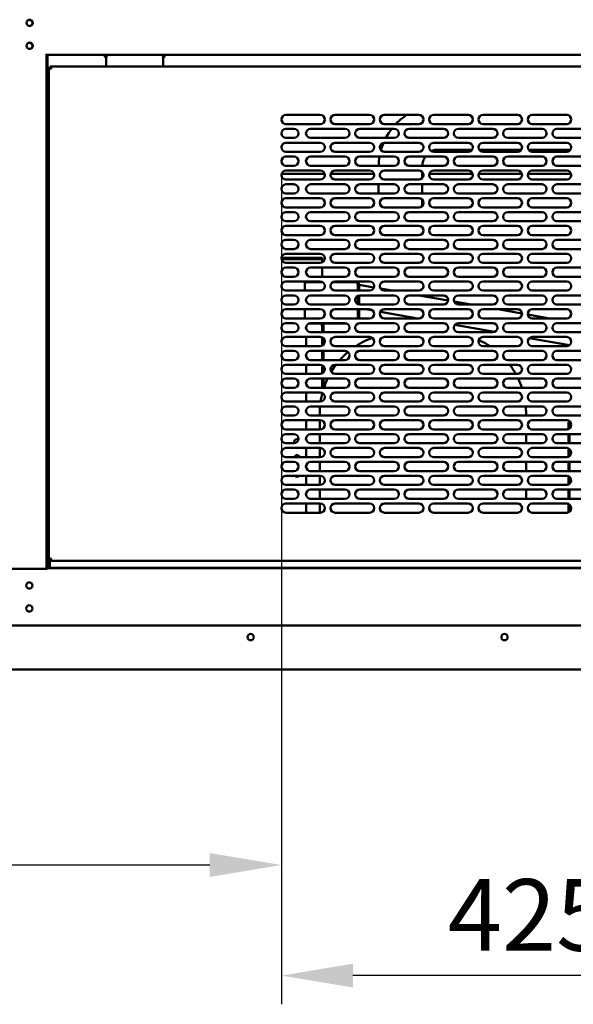
# Model space of a CAD drawing. Units: millimetres. Extents: x 82 to 7300, y 125 to 5125.
# Drawn here: x 4746 to 5230, y 1263 to 2121 of the extents above; entities that cross this region are included whole.
import ezdxf

# ---------------------------------------------------------------- set-up
doc = ezdxf.new("R2010")
doc.units = ezdxf.units.MM
doc.header["$LTSCALE"] = 25
doc.layers.add('Dimension (ISO)', color=7, linetype='Continuous', lineweight=25)
doc.layers.add('Visible (ISO)', color=7, linetype='Continuous', lineweight=50)
doc.styles.add('Note Text (ISO)', font='tahoma.ttf')
doc.dimstyles.new('Default (ISO)', dxfattribs={"dimscale": 25, "dimtxt": 2.5, "dimasz": 2.5, "dimexe": 1, "dimexo": 2, "dimgap": 0.762, "dimtad": 1, "dimtoh": 1, "dimdec": 1, "dimrnd": 1e-08, "dimzin": 0, "dimdsep": 46, "dimtxsty": 'Note Text (ISO)', "dimcen": 0.09, "dimdle": 10, "dimclrd": 256, "dimclre": 256, "dimclrt": 256, "dimadec": 1, "dimazin": 0, "dimtfac": 1.40208, "dimtmove": 0, "dimatfit": 3, "dimfxl": 1, "dimtolj": 1, "dimtzin": 0, "dimlwd": -1, "dimlwe": -1, "dimarcsym": 0})

# ---------------------------------------------------------------- blocks, each defined once
blk = doc.blocks.new('*D11')
at = {"layer": 'Defpoints', "color": 0, "transparency": 16777216}
for p in [(4306.43, 2034.41), (4974.73, 2034.41), (4306.43, 1384.41)]:
    blk.add_point(p, dxfattribs=at)
at = {"layer": 'Dimension (ISO)', "transparency": 16777216}
for p, q in [((4306.43, 1984.41), (4306.43, 1359.41)), ((4974.73, 1984.41), (4974.73, 1359.41)), ((4912.23, 1384.41), (4368.93, 1384.41))]:
    blk.add_line(p, q, dxfattribs=at)
for points in [[(4368.93, 1394.82), (4368.93, 1373.99), (4306.43, 1384.41)], [(4912.23, 1394.82), (4912.23, 1373.99), (4974.73, 1384.41)]]:
    blk.add_solid(points, dxfattribs=at)
at = {"layer": 'Dimension (ISO)', "transparency": 16777216, "insert": (4573.53, 1468.81), "char_height": 62.5, "attachment_point": 1, "style": 'Note Text (ISO)'}
blk.add_mtext('\\A1;668', dxfattribs=at)
blk = doc.blocks.new('*D12')
at = {"layer": 'Defpoints', "color": 0, "transparency": 16777216}
for p in [(4974.73, 2034.41), (5399.73, 2034.41), (4974.73, 1287.95)]:
    blk.add_point(p, dxfattribs=at)
at = {"layer": 'Dimension (ISO)', "transparency": 16777216}
for p, q in [((4974.73, 1984.41), (4974.73, 1262.95)), ((5399.73, 1984.41), (5399.73, 1262.95)), ((5337.23, 1287.95), (5037.23, 1287.95))]:
    blk.add_line(p, q, dxfattribs=at)
for points in [[(5037.23, 1298.37), (5037.23, 1277.54), (4974.73, 1287.95)], [(5337.23, 1298.37), (5337.23, 1277.54), (5399.73, 1287.95)]]:
    blk.add_solid(points, dxfattribs=at)
at = {"layer": 'Dimension (ISO)', "transparency": 16777216, "insert": (5119.93, 1372.1), "char_height": 62.5, "attachment_point": 1, "style": 'Note Text (ISO)'}
blk.add_mtext('\\A1;425', dxfattribs=at)

msp = doc.modelspace()

# ---------------------------------------------------------------- linework, layer by layer
at = {"layer": 'Visible (ISO)'}
for p, q in [((4769, 2090.71), (4770.53, 2090.71)), ((4769.73, 1642.55), (4769.73, 2090.71)), ((4770.53, 2090.71), (5455.23, 2090.71)), ((4770.53, 2090.71), (4770.53, 2089.71)), ((4770.53, 2089.71), (4770.53, 2056.91)), ((4820.78, 2089.71), (4820.78, 2090.71)), ((4820.78, 2089.66), (4820.78, 2089.71)), ((4821.73, 2087.61), (4821.73, 2081.61)), ((4871.73, 2081.61), (4871.73, 2087.61)), ((4872.78, 2090.71), (4872.78, 2089.71)), ((4872.78, 2089.71), (4872.78, 2089.66)), ((4770.53, 2078.11), (4769.73, 2078.11)), ((4772.73, 2079.47), (4771.73, 2079.47)), ((4771.73, 2079.47), (4771.82, 2079.42)), ((4771.73, 2079.47), (4771.73, 1650.75)), ((4771.82, 2079.42), (4773.45, 2078.61)), ((4773.59, 2078.61), (4772.73, 2079.47)), ((4773.73, 2078.89), (4772.87, 2080.61)), ((4772.87, 2080.61), (4772.87, 2079.61)), ((5451.59, 2080.61), (4772.87, 2080.61)), ((4772.87, 2079.61), (4773.73, 2078.75)), ((4773.73, 2078.47), (4773.45, 2078.61)), ((4773.59, 2078.61), (4773.73, 2078.47)), ((4773.73, 2078.89), (4773.87, 2078.61)), ((4773.87, 2078.61), (4773.73, 2078.75)), ((4773.87, 2078.61), (4773.73, 2078.47)), ((4821.73, 2080.61), (4821.73, 2081.61)), ((4871.73, 2080.61), (4871.73, 2081.61)), ((4770.53, 2055.21), (4770.53, 2056.91)), ((4770.53, 2055.21), (4771.73, 2055.21)), ((4978.73, 2038.41), (5008.73, 2038.41)), ((5021.73, 2038.41), (5051.73, 2038.41)), ((5064.73, 2038.41), (5094.73, 2038.41)), ((5107.73, 2038.41), (5137.73, 2038.41)), ((5150.73, 2038.41), (5180.73, 2038.41)), ((5193.73, 2038.41), (5223.73, 2038.41)), ((5008.73, 2030.41), (4978.73, 2030.41)), ((4978.73, 2026.31), (4985.73, 2026.31)), ((5000.23, 2026.31), (5030.23, 2026.31)), ((5051.73, 2030.41), (5021.73, 2030.41)), ((5043.23, 2026.31), (5073.23, 2026.31)), ((5094.73, 2030.41), (5064.73, 2030.41)), ((5086.23, 2026.31), (5116.23, 2026.31)), ((5137.73, 2030.41), (5107.73, 2030.41)), ((5129.23, 2026.31), (5159.23, 2026.31)), ((5180.73, 2030.41), (5150.73, 2030.41)), ((5172.23, 2026.31), (5202.23, 2026.31)), ((5223.73, 2030.41), (5193.73, 2030.41)), ((5215.23, 2026.31), (5245.23, 2026.31)), ((4985.73, 2018.31), (4978.73, 2018.31)), ((5030.23, 2018.31), (5000.23, 2018.31)), ((5073.23, 2018.31), (5043.23, 2018.31)), ((5116.23, 2018.31), (5086.23, 2018.31)), ((5159.23, 2018.31), (5129.23, 2018.31)), ((5202.23, 2018.31), (5172.23, 2018.31)), ((5245.23, 2018.31), (5215.23, 2018.31)), ((4978.73, 2014.21), (5008.73, 2014.21)), ((5021.73, 2014.21), (5051.73, 2014.21)), ((5064.73, 2014.21), (5094.73, 2014.21)), ((5107.73, 2014.21), (5137.73, 2014.21)), ((5150.73, 2014.21), (5180.73, 2014.21)), ((5193.73, 2014.21), (5223.73, 2014.21)), ((5008.73, 2006.21), (4978.73, 2006.21)), ((4978.73, 2002.11), (4985.73, 2002.11)), ((5000.23, 2002.11), (5030.23, 2002.11)), ((5051.73, 2006.21), (5021.73, 2006.21)), ((5043.23, 2002.11), (5073.23, 2002.11)), ((5094.73, 2006.21), (5064.73, 2006.21)), ((5086.23, 2002.11), (5116.23, 2002.11)), ((5137.73, 2006.21), (5107.73, 2006.21)), ((5141.14, 2008.11), (5110.23, 2008.11)), ((5129.23, 2002.11), (5159.23, 2002.11)), ((5184.14, 2008.11), (5147.33, 2008.11)), ((5180.73, 2006.21), (5150.73, 2006.21)), ((5172.23, 2002.11), (5202.23, 2002.11)), ((5227.14, 2008.11), (5190.33, 2008.11)), ((5223.73, 2006.21), (5193.73, 2006.21)), ((5215.23, 2002.11), (5245.23, 2002.11)), ((4985.73, 1994.11), (4978.73, 1994.11)), ((5030.23, 1994.11), (5000.23, 1994.11)), ((5073.23, 1994.11), (5043.23, 1994.11)), ((5116.23, 1994.11), (5086.23, 1994.11)), ((5159.23, 1994.11), (5129.23, 1994.11)), ((5202.23, 1994.11), (5172.23, 1994.11)), ((5245.23, 1994.11), (5215.23, 1994.11)), ((4769.73, 1987.11), (4771.73, 1987.11)), ((4974.89, 1987.11), (5012.58, 1987.11)), ((4978.73, 1990.01), (5008.73, 1990.01)), ((5017.89, 1987.11), (5055.58, 1987.11)), ((5021.73, 1990.01), (5051.73, 1990.01)), ((5064.73, 1990.01), (5094.73, 1990.01)), ((5097.51, 1988.88), (5097.51, 1983.13)), ((5097.51, 1987.11), (5098.58, 1987.11)), ((5103.89, 1987.11), (5141.58, 1987.11)), ((5107.73, 1990.01), (5137.73, 1990.01)), ((5146.89, 1987.11), (5184.58, 1987.11)), ((5150.73, 1990.01), (5180.73, 1990.01)), ((5189.89, 1987.11), (5227.58, 1987.11)), ((5193.73, 1990.01), (5223.73, 1990.01)), ((5008.73, 1982.01), (4978.73, 1982.01)), ((4978.73, 1977.91), (4985.73, 1977.91)), ((5000.23, 1977.91), (5030.23, 1977.91)), ((5051.73, 1982.01), (5021.73, 1982.01)), ((5043.23, 1977.91), (5073.23, 1977.91)), ((5059.51, 1977.91), (5059.51, 1969.91)), ((5094.73, 1982.01), (5064.73, 1982.01)), ((5086.23, 1977.91), (5116.23, 1977.91)), ((5097.51, 1977.91), (5097.51, 1969.91)), ((5137.73, 1982.01), (5107.73, 1982.01)), ((5129.23, 1977.91), (5159.23, 1977.91)), ((5180.73, 1982.01), (5150.73, 1982.01)), ((5172.23, 1977.91), (5202.23, 1977.91)), ((5223.73, 1982.01), (5193.73, 1982.01)), ((5215.23, 1977.91), (5245.23, 1977.91)), ((4985.73, 1969.91), (4978.73, 1969.91)), ((5030.23, 1969.91), (5000.23, 1969.91)), ((5073.23, 1969.91), (5043.23, 1969.91)), ((5116.23, 1969.91), (5086.23, 1969.91)), ((5159.23, 1969.91), (5129.23, 1969.91)), ((5202.23, 1969.91), (5172.23, 1969.91)), ((5245.23, 1969.91), (5215.23, 1969.91)), ((4978.73, 1965.81), (5008.73, 1965.81)), ((5008.73, 1957.81), (4978.73, 1957.81)), ((5021.73, 1965.81), (5051.73, 1965.81)), ((5051.73, 1957.81), (5021.73, 1957.81)), ((5064.73, 1965.81), (5094.73, 1965.81)), ((5094.73, 1957.81), (5064.73, 1957.81)), ((5097.51, 1964.68), (5097.51, 1958.93)), ((5107.73, 1965.81), (5137.73, 1965.81)), ((5137.73, 1957.81), (5107.73, 1957.81)), ((5150.73, 1965.81), (5180.73, 1965.81)), ((5180.73, 1957.81), (5150.73, 1957.81)), ((5193.73, 1965.81), (5223.73, 1965.81)), ((5223.73, 1957.81), (5193.73, 1957.81)), ((4978.73, 1953.71), (4985.73, 1953.71)), ((5000.23, 1953.71), (5030.23, 1953.71)), ((5043.23, 1953.71), (5073.23, 1953.71)), ((5086.23, 1953.71), (5116.23, 1953.71)), ((5129.23, 1953.71), (5159.23, 1953.71)), ((5172.23, 1953.71), (5202.23, 1953.71)), ((5215.23, 1953.71), (5245.23, 1953.71)), ((4771.73, 1942.31), (4769.73, 1942.31)), ((4769.73, 1940.31), (4771.73, 1940.31)), ((4985.73, 1945.71), (4978.73, 1945.71)), ((4978.73, 1941.61), (5008.73, 1941.61)), ((5030.23, 1945.71), (5000.23, 1945.71)), ((5021.73, 1941.61), (5051.73, 1941.61)), ((5073.23, 1945.71), (5043.23, 1945.71)), ((5064.73, 1941.61), (5094.73, 1941.61)), ((5116.23, 1945.71), (5086.23, 1945.71)), ((5107.73, 1941.61), (5137.73, 1941.61)), ((5159.23, 1945.71), (5129.23, 1945.71)), ((5150.73, 1941.61), (5180.73, 1941.61)), ((5202.23, 1945.71), (5172.23, 1945.71)), ((5193.73, 1941.61), (5223.73, 1941.61)), ((5245.23, 1945.71), (5215.23, 1945.71)), ((5008.73, 1933.61), (4978.73, 1933.61)), ((5051.73, 1933.61), (5021.73, 1933.61)), ((5094.73, 1933.61), (5064.73, 1933.61)), ((5137.73, 1933.61), (5107.73, 1933.61)), ((5180.73, 1933.61), (5150.73, 1933.61)), ((5223.73, 1933.61), (5193.73, 1933.61)), ((4978.73, 1929.51), (4985.73, 1929.51)), ((5000.23, 1929.51), (5030.23, 1929.51)), ((5043.23, 1929.51), (5073.23, 1929.51)), ((5086.23, 1929.51), (5116.23, 1929.51)), ((5129.23, 1929.51), (5159.23, 1929.51)), ((5172.23, 1929.51), (5202.23, 1929.51)), ((5215.23, 1929.51), (5245.23, 1929.51)), ((4985.73, 1921.51), (4978.73, 1921.51)), ((4978.73, 1917.41), (5008.73, 1917.41)), ((5030.23, 1921.51), (5000.23, 1921.51)), ((5021.73, 1917.41), (5051.73, 1917.41)), ((5073.23, 1921.51), (5043.23, 1921.51)), ((5064.73, 1917.41), (5094.73, 1917.41)), ((5116.23, 1921.51), (5086.23, 1921.51)), ((5107.73, 1917.41), (5137.73, 1917.41)), ((5159.23, 1921.51), (5129.23, 1921.51)), ((5150.73, 1917.41), (5180.73, 1917.41)), ((5202.23, 1921.51), (5172.23, 1921.51)), ((5193.73, 1917.41), (5223.73, 1917.41)), ((5245.23, 1921.51), (5215.23, 1921.51)), ((4990.23, 1913.71), (4974.74, 1913.71)), ((4990.23, 1912.51), (4974.84, 1912.51)), ((5008.73, 1909.41), (4978.73, 1909.41)), ((4990.23, 1913.71), (5010.23, 1913.71)), ((5010.23, 1912.51), (4990.23, 1912.51)), ((5010.23, 1912.51), (5010.23, 1913.71)), ((5010.23, 1912.51), (5010.23, 1911.51)), ((5010.23, 1911.51), (5010.23, 1909.7)), ((5051.73, 1909.41), (5021.73, 1909.41)), ((5094.73, 1909.41), (5064.73, 1909.41)), ((5137.73, 1909.41), (5107.73, 1909.41)), ((5180.73, 1909.41), (5150.73, 1909.41)), ((5223.73, 1909.41), (5193.73, 1909.41)), ((4978.73, 1905.31), (4985.73, 1905.31)), ((4985.73, 1897.31), (4978.73, 1897.31)), ((5000.23, 1905.31), (5030.23, 1905.31)), ((5030.23, 1897.31), (5000.23, 1897.31)), ((5010.23, 1905.31), (5010.23, 1897.31)), ((5043.23, 1905.31), (5073.23, 1905.31)), ((5073.23, 1897.31), (5043.23, 1897.31)), ((5086.23, 1905.31), (5116.23, 1905.31)), ((5116.23, 1897.31), (5086.23, 1897.31)), ((5129.23, 1905.31), (5159.23, 1905.31)), ((5159.23, 1897.31), (5129.23, 1897.31)), ((5172.23, 1905.31), (5202.23, 1905.31)), ((5202.23, 1897.31), (5172.23, 1897.31)), ((5215.23, 1905.31), (5245.23, 1905.31)), ((5245.23, 1897.31), (5215.23, 1897.31)), ((4978.73, 1893.21), (5008.73, 1893.21)), ((4995.23, 1891.51), (4995.23, 1893.21)), ((4995.23, 1892.51), (5010.99, 1892.51)), ((4995.23, 1891.51), (4995.23, 1885.21)), ((5010.23, 1892.51), (5010.23, 1892.92)), ((5019.47, 1892.51), (5040.39, 1892.51)), ((5021.73, 1893.21), (5051.73, 1893.21)), ((5040.53, 1892.51), (5040.39, 1892.51)), ((5040.53, 1892.46), (5040.53, 1892.51)), ((5041.46, 1890.31), (5041.46, 1885.21)), ((5041.53, 1885.21), (5041.53, 1890.31)), ((5042.73, 1890.31), (5041.53, 1890.31)), ((5042.73, 1885.21), (5042.73, 1890.31)), ((5055.56, 1888.05), (5042.73, 1890.31)), ((5064.73, 1893.21), (5094.73, 1893.21)), ((5107.73, 1893.21), (5137.73, 1893.21)), ((5150.73, 1893.21), (5180.73, 1893.21)), ((5193.73, 1893.21), (5223.73, 1893.21)), ((5008.73, 1885.21), (4978.73, 1885.21)), ((4978.73, 1881.11), (4985.73, 1881.11)), ((5000.23, 1881.11), (5030.23, 1881.11)), ((5051.73, 1885.21), (5021.73, 1885.21)), ((5041.46, 1880.69), (5041.46, 1873.52)), ((5041.53, 1873.49), (5041.53, 1880.73)), ((5042.73, 1873.14), (5042.73, 1881.08)), ((5043.23, 1881.11), (5073.23, 1881.11)), ((5071.66, 1885.21), (5061.38, 1887.02)), ((5094.73, 1885.21), (5064.73, 1885.21)), ((5086.23, 1881.11), (5116.23, 1881.11)), ((5120.21, 1876.65), (5094.91, 1881.11)), ((5137.73, 1885.21), (5107.73, 1885.21)), ((5129.23, 1881.11), (5159.23, 1881.11)), ((5180.73, 1885.21), (5150.73, 1885.21)), ((5172.23, 1881.11), (5202.23, 1881.11)), ((5223.73, 1885.21), (5193.73, 1885.21)), ((5215.23, 1881.11), (5245.23, 1881.11)), ((4985.73, 1873.11), (4978.73, 1873.11)), ((5030.23, 1873.11), (5000.23, 1873.11)), ((5073.23, 1873.11), (5043.23, 1873.11)), ((5116.23, 1873.11), (5086.23, 1873.11)), ((5140.28, 1873.11), (5125.48, 1875.72)), ((5159.23, 1873.11), (5129.23, 1873.11)), ((5202.23, 1873.11), (5172.23, 1873.11)), ((5245.23, 1873.11), (5215.23, 1873.11)), ((4978.73, 1869.01), (5008.73, 1869.01)), ((4995.23, 1869.01), (4995.23, 1861.01)), ((5021.73, 1869.01), (5051.73, 1869.01)), ((5041.46, 1869.01), (5041.46, 1861.01)), ((5041.53, 1861.01), (5041.53, 1869.01)), ((5042.73, 1861.01), (5042.73, 1869.01)), ((5054.46, 1867.93), (5048.36, 1869.01)), ((5093.73, 1861.01), (5061.13, 1866.75)), ((5064.73, 1869.01), (5094.73, 1869.01)), ((5107.73, 1869.01), (5137.73, 1869.01)), ((5150.73, 1869.01), (5180.73, 1869.01)), ((5184.72, 1865.27), (5163.53, 1869.01)), ((5208.9, 1861.01), (5189.78, 1864.38)), ((5193.73, 1869.01), (5223.73, 1869.01)), ((5008.73, 1861.01), (4978.73, 1861.01)), ((4978.73, 1856.91), (4985.73, 1856.91)), ((5031.75, 1856.61), (4998.71, 1856.61)), ((5000.23, 1856.91), (5030.23, 1856.91)), ((5010.23, 1855.52), (5009.22, 1855.52)), ((5009.22, 1855.52), (5009.22, 1855.51)), ((5009.22, 1855.51), (5009.23, 1855.51)), ((5010.23, 1855.51), (5009.23, 1855.51)), ((5010.23, 1855.52), (5010.23, 1856.61)), ((5010.23, 1855.51), (5011.43, 1855.51)), ((5010.23, 1855.51), (5010.23, 1850.51)), ((5011.43, 1850.51), (5011.43, 1855.51)), ((5051.73, 1861.01), (5021.73, 1861.01)), ((5043.23, 1856.91), (5073.23, 1856.91)), ((5094.73, 1861.01), (5064.73, 1861.01)), ((5086.23, 1856.91), (5116.23, 1856.91)), ((5137.73, 1861.01), (5107.73, 1861.01)), ((5160.72, 1849.19), (5126.03, 1855.31)), ((5129.23, 1856.91), (5159.23, 1856.91)), ((5180.73, 1861.01), (5150.73, 1861.01)), ((5172.23, 1856.91), (5202.23, 1856.91)), ((5223.73, 1861.01), (5193.73, 1861.01)), ((5215.23, 1856.91), (5245.23, 1856.91)), ((4985.73, 1848.91), (4978.73, 1848.91)), ((4996.43, 1854.16), (4996.43, 1851.66)), ((5030.23, 1848.91), (5000.23, 1848.91)), ((5010.23, 1850.51), (5010.23, 1848.91)), ((5011.43, 1850.51), (5011.43, 1848.91)), ((5073.23, 1848.91), (5043.23, 1848.91)), ((5116.23, 1848.91), (5086.23, 1848.91)), ((5159.23, 1848.91), (5129.23, 1848.91)), ((5202.23, 1848.91), (5172.23, 1848.91)), ((5245.23, 1848.91), (5215.23, 1848.91)), ((4978.73, 1844.81), (5008.73, 1844.81)), ((4996.43, 1844.81), (4996.43, 1836.81)), ((5010.23, 1844.52), (5010.23, 1837.1)), ((5011.43, 1843.76), (5011.43, 1837.86)), ((5021.73, 1844.81), (5051.73, 1844.81)), ((5064.73, 1844.81), (5094.73, 1844.81)), ((5107.73, 1844.81), (5137.73, 1844.81)), ((5150.73, 1844.81), (5180.73, 1844.81)), ((5226.19, 1837.65), (5191.12, 1843.83)), ((5193.73, 1844.81), (5223.73, 1844.81)), ((5008.73, 1836.81), (4978.73, 1836.81)), ((4978.73, 1832.71), (4985.73, 1832.71)), ((4996.43, 1829.96), (4996.43, 1827.46)), ((5000.23, 1832.71), (5030.23, 1832.71)), ((5010.23, 1832.71), (5010.23, 1824.71)), ((5011.43, 1832.71), (5011.43, 1824.71)), ((5051.73, 1836.81), (5021.73, 1836.81)), ((5043.23, 1832.71), (5073.23, 1832.71)), ((5094.73, 1836.81), (5064.73, 1836.81)), ((5086.23, 1832.71), (5116.23, 1832.71)), ((5137.73, 1836.81), (5107.73, 1836.81)), ((5129.23, 1832.71), (5159.23, 1832.71)), ((5180.73, 1836.81), (5150.73, 1836.81)), ((5172.23, 1832.71), (5202.23, 1832.71)), ((5223.73, 1836.81), (5193.73, 1836.81)), ((5215.23, 1832.71), (5245.23, 1832.71)), ((4985.73, 1824.71), (4978.73, 1824.71)), ((4978.73, 1820.61), (5008.73, 1820.61)), ((4996.43, 1820.61), (4996.43, 1812.61)), ((5030.23, 1824.71), (5000.23, 1824.71)), ((5010.23, 1820.32), (5010.23, 1812.9)), ((5021.73, 1820.61), (5051.73, 1820.61)), ((5073.23, 1824.71), (5043.23, 1824.71)), ((5064.73, 1820.61), (5094.73, 1820.61)), ((5116.23, 1824.71), (5086.23, 1824.71)), ((5107.73, 1820.61), (5137.73, 1820.61)), ((5159.23, 1824.71), (5129.23, 1824.71)), ((5150.73, 1820.61), (5180.73, 1820.61)), ((5202.23, 1824.71), (5172.23, 1824.71)), ((5193.73, 1820.61), (5223.73, 1820.61)), ((5245.23, 1824.71), (5215.23, 1824.71)), ((5008.73, 1812.61), (4978.73, 1812.61)), ((5011.43, 1819.56), (5011.43, 1813.66)), ((5051.73, 1812.61), (5021.73, 1812.61)), ((5094.73, 1812.61), (5064.73, 1812.61)), ((5137.73, 1812.61), (5107.73, 1812.61)), ((5180.73, 1812.61), (5150.73, 1812.61)), ((5223.73, 1812.61), (5193.73, 1812.61)), ((4978.73, 1808.51), (4985.73, 1808.51)), ((4996.43, 1805.76), (4996.43, 1803.26)), ((5000.23, 1808.51), (5030.23, 1808.51)), ((5010.23, 1808.51), (5010.23, 1800.51)), ((5011.43, 1808.51), (5011.43, 1800.51)), ((5043.23, 1808.51), (5073.23, 1808.51)), ((5086.23, 1808.51), (5116.23, 1808.51)), ((5129.23, 1808.51), (5159.23, 1808.51)), ((5172.23, 1808.51), (5202.23, 1808.51)), ((5215.23, 1808.51), (5245.23, 1808.51)), ((4985.73, 1800.51), (4978.73, 1800.51)), ((4978.73, 1796.41), (5008.73, 1796.41)), ((4996.43, 1796.41), (4996.43, 1788.41)), ((5030.23, 1800.51), (5000.23, 1800.51)), ((5010.23, 1796.12), (5010.23, 1794.92)), ((5021.73, 1796.41), (5051.73, 1796.41)), ((5073.23, 1800.51), (5043.23, 1800.51)), ((5064.73, 1796.41), (5094.73, 1796.41)), ((5116.23, 1800.51), (5086.23, 1800.51)), ((5107.73, 1796.41), (5137.73, 1796.41)), ((5159.23, 1800.51), (5129.23, 1800.51)), ((5150.73, 1796.41), (5180.73, 1796.41)), ((5202.23, 1800.51), (5172.23, 1800.51)), ((5193.73, 1796.41), (5223.73, 1796.41)), ((5245.23, 1800.51), (5215.23, 1800.51)), ((5008.73, 1788.41), (4978.73, 1788.41)), ((5051.73, 1788.41), (5021.73, 1788.41)), ((5094.73, 1788.41), (5064.73, 1788.41)), ((5137.73, 1788.41), (5107.73, 1788.41)), ((5180.73, 1788.41), (5150.73, 1788.41)), ((5223.73, 1788.41), (5193.73, 1788.41)), ((4978.73, 1784.31), (4985.73, 1784.31)), ((4996.43, 1781.56), (4996.43, 1779.06)), ((5000.23, 1784.31), (5030.23, 1784.31)), ((5008.23, 1778.31), (5008.23, 1776.31)), ((5043.23, 1784.31), (5073.23, 1784.31)), ((5086.23, 1784.31), (5116.23, 1784.31)), ((5129.23, 1784.31), (5159.23, 1784.31)), ((5172.23, 1784.31), (5202.23, 1784.31)), ((5188.23, 1776.31), (5188.23, 1778.31)), ((5215.23, 1784.31), (5245.23, 1784.31)), ((4985.73, 1776.31), (4978.73, 1776.31)), ((4978.73, 1772.21), (5008.73, 1772.21)), ((4996.43, 1772.21), (4996.43, 1764.21)), ((5030.23, 1776.31), (5000.23, 1776.31)), ((5008.23, 1772.21), (5008.23, 1764.21)), ((5021.73, 1772.21), (5051.73, 1772.21)), ((5073.23, 1776.31), (5043.23, 1776.31)), ((5064.73, 1772.21), (5094.73, 1772.21)), ((5116.23, 1776.31), (5086.23, 1776.31)), ((5107.73, 1772.21), (5137.73, 1772.21)), ((5159.23, 1776.31), (5129.23, 1776.31)), ((5150.73, 1772.21), (5180.73, 1772.21)), ((5202.23, 1776.31), (5172.23, 1776.31)), ((5193.73, 1772.21), (5223.73, 1772.21)), ((5245.23, 1776.31), (5215.23, 1776.31)), ((5226.4, 1770.65), (5225.2, 1770.65)), ((5225.2, 1770.65), (5225.2, 1764.49)), ((5226.23, 1765.08), (5226.23, 1770.51)), ((5227.01, 1770.51), (5226.23, 1770.51)), ((5226.4, 1770.65), (5226.4, 1770.51)), ((5008.73, 1764.21), (4978.73, 1764.21)), ((4978.73, 1760.11), (4985.73, 1760.11)), ((5000.23, 1760.11), (5030.23, 1760.11)), ((5008.23, 1760.11), (5008.23, 1752.11)), ((5051.73, 1764.21), (5021.73, 1764.21)), ((5043.23, 1760.11), (5073.23, 1760.11)), ((5094.73, 1764.21), (5064.73, 1764.21)), ((5086.23, 1760.11), (5116.23, 1760.11)), ((5137.73, 1764.21), (5107.73, 1764.21)), ((5129.23, 1760.11), (5159.23, 1760.11)), ((5180.73, 1764.21), (5150.73, 1764.21)), ((5172.23, 1760.11), (5202.23, 1760.11)), ((5188.23, 1752.11), (5188.23, 1760.11)), ((5223.73, 1764.21), (5193.73, 1764.21)), ((5215.23, 1760.11), (5245.23, 1760.11)), ((5225.2, 1760.11), (5225.2, 1752.11)), ((5226.23, 1752.11), (5226.23, 1760.11)), ((4985.73, 1752.11), (4978.73, 1752.11)), ((4996.43, 1757.36), (4996.43, 1754.86)), ((5030.23, 1752.11), (5000.23, 1752.11)), ((5073.23, 1752.11), (5043.23, 1752.11)), ((5116.23, 1752.11), (5086.23, 1752.11)), ((5159.23, 1752.11), (5129.23, 1752.11)), ((5202.23, 1752.11), (5172.23, 1752.11)), ((5245.23, 1752.11), (5215.23, 1752.11)), ((4978.73, 1748.01), (5008.73, 1748.01)), ((4996.43, 1748.01), (4996.43, 1740.01)), ((5008.23, 1748.01), (5008.23, 1740.01)), ((5021.73, 1748.01), (5051.73, 1748.01)), ((5064.73, 1748.01), (5094.73, 1748.01)), ((5107.73, 1748.01), (5137.73, 1748.01)), ((5150.73, 1748.01), (5180.73, 1748.01)), ((5193.73, 1748.01), (5223.73, 1748.01)), ((5225.2, 1747.73), (5225.2, 1740.29)), ((5226.23, 1740.88), (5226.23, 1747.13)), ((5008.73, 1740.01), (4978.73, 1740.01)), ((4978.73, 1735.91), (4985.73, 1735.91)), ((5000.23, 1735.91), (5030.23, 1735.91)), ((5008.23, 1735.91), (5008.23, 1727.91)), ((5051.73, 1740.01), (5021.73, 1740.01)), ((5043.23, 1735.91), (5073.23, 1735.91)), ((5094.73, 1740.01), (5064.73, 1740.01)), ((5086.23, 1735.91), (5116.23, 1735.91)), ((5137.73, 1740.01), (5107.73, 1740.01)), ((5129.23, 1735.91), (5159.23, 1735.91)), ((5180.73, 1740.01), (5150.73, 1740.01)), ((5172.23, 1735.91), (5202.23, 1735.91)), ((5188.23, 1727.91), (5188.23, 1735.91)), ((5223.73, 1740.01), (5193.73, 1740.01)), ((5215.23, 1735.91), (5245.23, 1735.91)), ((5225.2, 1735.91), (5225.2, 1727.91)), ((5226.23, 1727.91), (5226.23, 1735.91)), ((4985.73, 1727.91), (4978.73, 1727.91)), ((4996.43, 1733.16), (4996.43, 1730.66)), ((5030.23, 1727.91), (5000.23, 1727.91)), ((5073.23, 1727.91), (5043.23, 1727.91)), ((5116.23, 1727.91), (5086.23, 1727.91)), ((5159.23, 1727.91), (5129.23, 1727.91)), ((5202.23, 1727.91), (5172.23, 1727.91)), ((5245.23, 1727.91), (5215.23, 1727.91)), ((4978.73, 1723.81), (5008.73, 1723.81)), ((4996.43, 1723.81), (4996.43, 1715.81)), ((5008.23, 1723.81), (5008.23, 1715.81)), ((5021.73, 1723.81), (5051.73, 1723.81)), ((5064.73, 1723.81), (5094.73, 1723.81)), ((5107.73, 1723.81), (5137.73, 1723.81)), ((5150.73, 1723.81), (5180.73, 1723.81)), ((5193.73, 1723.81), (5223.73, 1723.81)), ((5225.2, 1723.53), (5225.2, 1716.09)), ((5226.23, 1716.68), (5226.23, 1722.93)), ((5008.73, 1715.81), (4978.73, 1715.81)), ((4978.73, 1711.71), (4985.73, 1711.71)), ((4996.43, 1708.96), (4996.43, 1706.46)), ((5000.23, 1711.71), (5030.23, 1711.71)), ((5008.23, 1711.71), (5008.23, 1703.71)), ((5051.73, 1715.81), (5021.73, 1715.81)), ((5043.23, 1711.71), (5073.23, 1711.71)), ((5094.73, 1715.81), (5064.73, 1715.81)), ((5086.23, 1711.71), (5116.23, 1711.71)), ((5137.73, 1715.81), (5107.73, 1715.81)), ((5129.23, 1711.71), (5159.23, 1711.71)), ((5180.73, 1715.81), (5150.73, 1715.81)), ((5172.23, 1711.71), (5202.23, 1711.71)), ((5188.23, 1703.71), (5188.23, 1711.71)), ((5223.73, 1715.81), (5193.73, 1715.81)), ((5215.23, 1711.71), (5245.23, 1711.71)), ((5225.2, 1711.71), (5225.2, 1703.71)), ((5226.23, 1703.71), (5226.23, 1711.71)), ((4985.73, 1703.71), (4978.73, 1703.71)), ((5030.23, 1703.71), (5000.23, 1703.71)), ((5073.23, 1703.71), (5043.23, 1703.71)), ((5116.23, 1703.71), (5086.23, 1703.71)), ((5159.23, 1703.71), (5129.23, 1703.71)), ((5202.23, 1703.71), (5172.23, 1703.71)), ((5245.23, 1703.71), (5215.23, 1703.71)), ((4978.73, 1699.61), (5008.73, 1699.61)), ((5008.73, 1691.61), (4978.73, 1691.61)), ((4996.43, 1699.61), (4996.43, 1691.61)), ((5008.23, 1699.61), (5008.23, 1698.31)), ((5021.73, 1699.61), (5051.73, 1699.61)), ((5051.73, 1691.61), (5021.73, 1691.61)), ((5064.73, 1699.61), (5094.73, 1699.61)), ((5094.73, 1691.61), (5064.73, 1691.61)), ((5107.73, 1699.61), (5137.73, 1699.61)), ((5137.73, 1691.61), (5107.73, 1691.61)), ((5150.73, 1699.61), (5180.73, 1699.61)), ((5180.73, 1691.61), (5150.73, 1691.61)), ((5193.73, 1699.61), (5223.73, 1699.61)), ((5223.73, 1691.61), (5193.73, 1691.61)), ((5225.2, 1699.33), (5225.2, 1691.89)), ((5226.23, 1692.48), (5226.23, 1698.73)), ((4770.23, 1666.91), (4770.23, 1669.11)), ((4770.23, 1669.11), (4771.73, 1669.11)), ((4770.23, 1666.91), (4770.23, 1644.11)), ((4773.45, 1651.61), (4771.73, 1650.75)), ((4771.73, 1648.75), (4771.73, 1650.75)), ((4771.73, 1650.75), (4772.73, 1650.75)), ((4771.73, 1648.75), (4771.73, 1644.71)), ((4772.73, 1650.75), (4773.59, 1651.61)), ((4772.73, 1650.75), (4772.73, 1648.75)), ((4772.73, 1648.75), (4772.73, 1648.61)), ((4772.73, 1648.61), (4772.73, 1645.61)), ((4773.73, 1651.47), (4772.87, 1650.61)), ((4772.87, 1650.61), (4772.87, 1649.61)), ((4772.87, 1649.61), (4772.92, 1649.69)), ((4772.87, 1649.61), (5451.59, 1649.61)), ((4772.92, 1649.69), (4773.73, 1651.32)), ((4773.45, 1651.61), (4773.73, 1651.75)), ((4773.73, 1651.75), (4773.59, 1651.61)), ((4773.73, 1651.75), (4773.87, 1651.61)), ((4773.87, 1651.61), (4773.73, 1651.32)), ((4773.73, 1651.47), (4773.87, 1651.61)), ((4770.23, 1642.55), (4739.23, 1642.55)), ((4770.23, 1644.11), (4770.23, 1643.11)), ((4770.23, 1643.11), (5454.28, 1643.11)), ((4770.23, 1642.55), (4770.23, 1643.11)), ((4771.73, 1644.71), (4772.73, 1644.71)), ((4772.73, 1643.88), (4772.73, 1645.61)), ((4772.73, 1643.61), (4772.73, 1643.88)), ((4772.73, 1643.61), (5451.73, 1643.61)), ((4820.78, 1643.11), (4820.78, 1643.61)), ((4821.73, 1643.61), (4821.73, 1643.11)), ((4871.73, 1643.61), (4871.73, 1643.11)), ((4872.78, 1643.61), (4872.78, 1643.11)), ((3947.19, 1593.11), (5283.87, 1593.11)), ((5255.06, 1554.91), (3905.97, 1554.91))]:
    msp.add_line(p, q, dxfattribs=at)
for centre in [(4755.03, 2118.71), (4755.03, 2098.71), (4754.73, 1628.11), (4754.73, 1608.11), (4947.89, 1583.11), (5169.46, 1583.11)]:
    msp.add_circle(centre, 2.75, dxfattribs=at)
for centre, radius, start, end in [((4754.73, 2118.51), 2.75, 307.44882, 119.93132), ((4754.73, 2098.51), 2.75, 307.44882, 119.93132), ((4822.28, 2089.66), 1.5, 180, 250.16375), ((4826.73, 2087.61), 5, 141.68387, 180), ((4866.73, 2087.61), 5, 0, 38.31613), ((4871.28, 2089.66), 1.5, 285.97799, 0), ((4978.73, 2034.41), 4, 90, 270), ((5008.73, 2034.41), 4, 270, 90), ((5021.73, 2034.41), 4, 90, 270), ((5051.73, 2034.41), 4, 270, 90), ((5064.73, 2034.41), 4, 90, 270), ((5094.73, 2034.41), 4, 270, 90), ((5107.73, 2034.41), 4, 90, 270), ((5137.73, 2034.41), 4, 270, 90), ((5150.73, 2034.41), 4, 90, 270), ((5180.73, 2034.41), 4, 270, 90), ((5193.73, 2034.41), 4, 90, 270), ((5223.73, 2034.41), 4, 270, 90), ((4978.73, 2022.31), 4, 90, 270), ((4985.73, 2022.31), 4, 270, 90), ((5000.23, 2022.31), 4, 90, 270), ((5030.23, 2022.31), 4, 270, 90), ((5043.23, 2022.31), 4, 90, 270), ((5073.23, 2022.31), 4, 270, 90), ((5086.23, 2022.31), 4, 90, 270), ((5116.23, 2022.31), 4, 270, 90), ((5129.23, 2022.31), 4, 90, 270), ((5159.23, 2022.31), 4, 270, 90), ((5172.23, 2022.31), 4, 90, 270), ((5202.23, 2022.31), 4, 270, 90), ((5215.23, 2022.31), 4, 90, 270), ((4978.73, 2010.21), 4, 90, 270), ((5008.73, 2010.21), 4, 270, 90), ((5021.73, 2010.21), 4, 90, 270), ((5051.73, 2010.21), 4, 270, 90), ((5064.73, 2010.21), 4, 90, 270), ((5094.73, 2010.21), 4, 270, 90), ((5107.73, 2010.21), 4, 90, 270), ((5137.73, 2010.21), 4, 270, 90), ((5150.73, 2010.21), 4, 90, 270), ((5180.73, 2010.21), 4, 270, 90), ((5193.73, 2010.21), 4, 90, 270), ((5223.73, 2010.21), 4, 270, 90), ((4978.73, 1998.11), 4, 90, 270), ((4985.73, 1998.11), 4, 270, 90), ((5000.23, 1998.11), 4, 90, 270), ((5030.23, 1998.11), 4, 270, 90), ((5043.23, 1998.11), 4, 90, 270), ((5073.23, 1998.11), 4, 270, 90), ((5086.23, 1998.11), 4, 90, 270), ((5116.23, 1998.11), 4, 270, 90), ((5129.23, 1998.11), 4, 90, 270), ((5159.23, 1998.11), 4, 270, 90), ((5172.23, 1998.11), 4, 90, 270), ((5202.23, 1998.11), 4, 270, 90), ((5215.23, 1998.11), 4, 90, 270), ((4978.73, 1986.01), 4, 90, 270), ((5008.73, 1986.01), 4, 270, 90), ((5021.73, 1986.01), 4, 90, 270), ((5051.73, 1986.01), 4, 270, 90), ((5064.73, 1986.01), 4, 90, 270), ((5094.73, 1986.01), 4, 270, 90), ((5107.73, 1986.01), 4, 90, 270), ((5137.73, 1986.01), 4, 270, 90), ((5150.73, 1986.01), 4, 90, 270), ((5180.73, 1986.01), 4, 270, 90), ((5193.73, 1986.01), 4, 90, 270), ((5223.73, 1986.01), 4, 270, 90), ((4978.73, 1973.91), 4, 90, 270), ((4985.73, 1973.91), 4, 270, 90), ((5000.23, 1973.91), 4, 90, 270), ((5030.23, 1973.91), 4, 270, 90), ((5043.23, 1973.91), 4, 90, 270), ((5073.23, 1973.91), 4, 270, 90), ((5086.23, 1973.91), 4, 90, 270), ((5116.23, 1973.91), 4, 270, 90), ((5129.23, 1973.91), 4, 90, 270), ((5159.23, 1973.91), 4, 270, 90), ((5172.23, 1973.91), 4, 90, 270), ((5202.23, 1973.91), 4, 270, 90), ((5215.23, 1973.91), 4, 90, 270), ((4978.73, 1961.81), 4, 90, 270), ((5008.73, 1961.81), 4, 270, 90), ((5021.73, 1961.81), 4, 90, 270), ((5051.73, 1961.81), 4, 270, 90), ((5064.73, 1961.81), 4, 90, 270), ((5094.73, 1961.81), 4, 270, 90), ((5107.73, 1961.81), 4, 90, 270), ((5137.73, 1961.81), 4, 270, 90), ((5150.73, 1961.81), 4, 90, 270), ((5180.73, 1961.81), 4, 270, 90), ((5193.73, 1961.81), 4, 90, 270), ((5223.73, 1961.81), 4, 270, 90), ((4978.73, 1949.71), 4, 90, 270), ((4985.73, 1949.71), 4, 270, 90), ((5000.23, 1949.71), 4, 90, 270), ((5030.23, 1949.71), 4, 270, 90), ((5043.23, 1949.71), 4, 90, 270), ((5073.23, 1949.71), 4, 270, 90), ((5086.23, 1949.71), 4, 90, 270), ((5116.23, 1949.71), 4, 270, 90), ((5129.23, 1949.71), 4, 90, 270), ((5159.23, 1949.71), 4, 270, 90), ((5172.23, 1949.71), 4, 90, 270), ((5202.23, 1949.71), 4, 270, 90), ((5215.23, 1949.71), 4, 90, 270), ((4978.73, 1937.61), 4, 90, 270), ((5008.73, 1937.61), 4, 270, 90), ((5021.73, 1937.61), 4, 90, 270), ((5051.73, 1937.61), 4, 270, 90), ((5064.73, 1937.61), 4, 90, 270), ((5094.73, 1937.61), 4, 270, 90), ((5107.73, 1937.61), 4, 90, 270), ((5137.73, 1937.61), 4, 270, 90), ((5150.73, 1937.61), 4, 90, 270), ((5180.73, 1937.61), 4, 270, 90), ((5193.73, 1937.61), 4, 90, 270), ((5223.73, 1937.61), 4, 270, 90), ((4978.73, 1925.51), 4, 90, 270), ((4985.73, 1925.51), 4, 270, 90), ((5000.23, 1925.51), 4, 90, 270), ((5030.23, 1925.51), 4, 270, 90), ((5043.23, 1925.51), 4, 90, 270), ((5073.23, 1925.51), 4, 270, 90), ((5086.23, 1925.51), 4, 90, 270), ((5116.23, 1925.51), 4, 270, 90), ((5129.23, 1925.51), 4, 90, 270), ((5159.23, 1925.51), 4, 270, 90), ((5172.23, 1925.51), 4, 90, 270), ((5202.23, 1925.51), 4, 270, 90), ((5215.23, 1925.51), 4, 90, 270), ((4978.73, 1913.41), 4, 90, 270), ((5008.73, 1913.41), 4, 270, 90), ((5021.73, 1913.41), 4, 90, 270), ((5051.73, 1913.41), 4, 270, 90), ((5064.73, 1913.41), 4, 90, 270), ((5094.73, 1913.41), 4, 270, 90), ((5107.73, 1913.41), 4, 90, 270), ((5137.73, 1913.41), 4, 270, 90), ((5150.73, 1913.41), 4, 90, 270), ((5180.73, 1913.41), 4, 270, 90), ((5193.73, 1913.41), 4, 90, 270), ((5223.73, 1913.41), 4, 270, 90), ((4978.73, 1901.31), 4, 90, 270), ((4985.73, 1901.31), 4, 270, 90), ((5000.23, 1901.31), 4, 90, 270), ((5030.23, 1901.31), 4, 270, 90), ((5043.23, 1901.31), 4, 90, 270), ((5073.23, 1901.31), 4, 270, 90), ((5086.23, 1901.31), 4, 90, 270), ((5116.23, 1901.31), 4, 270, 90), ((5129.23, 1901.31), 4, 90, 270), ((5159.23, 1901.31), 4, 270, 90), ((5172.23, 1901.31), 4, 90, 270), ((5202.23, 1901.31), 4, 270, 90), ((5215.23, 1901.31), 4, 90, 270), ((4978.73, 1889.21), 4, 90, 270), ((5008.73, 1889.21), 4, 270, 90), ((5021.73, 1889.21), 4, 90, 270), ((5051.73, 1889.21), 4, 270, 90), ((5064.73, 1889.21), 4, 90, 270), ((5094.73, 1889.21), 4, 270, 90), ((5107.73, 1889.21), 4, 90, 270), ((5137.73, 1889.21), 4, 270, 90), ((5150.73, 1889.21), 4, 90, 270), ((5180.73, 1889.21), 4, 270, 90), ((5193.73, 1889.21), 4, 90, 270), ((5223.73, 1889.21), 4, 270, 90), ((4978.73, 1877.11), 4, 90, 270), ((4985.73, 1877.11), 4, 270, 90), ((5000.23, 1877.11), 4, 90, 270), ((5030.23, 1877.11), 4, 270, 90), ((5043.23, 1877.11), 4, 90, 270), ((5073.23, 1877.11), 4, 270, 90), ((5086.23, 1877.11), 4, 90, 270), ((5116.23, 1877.11), 4, 270, 90), ((5129.23, 1877.11), 4, 90, 270), ((5159.23, 1877.11), 4, 270, 90), ((5172.23, 1877.11), 4, 90, 270), ((5202.23, 1877.11), 4, 270, 90), ((5215.23, 1877.11), 4, 90, 270), ((4978.73, 1865.01), 4, 90, 270), ((5008.73, 1865.01), 4, 270, 90), ((5021.73, 1865.01), 4, 90, 270), ((5051.73, 1865.01), 4, 270, 90), ((5064.73, 1865.01), 4, 90, 270), ((5094.73, 1865.01), 4, 270, 90), ((5107.73, 1865.01), 4, 90, 270), ((5137.73, 1865.01), 4, 270, 90), ((5150.73, 1865.01), 4, 90, 270), ((5180.73, 1865.01), 4, 270, 90), ((5193.73, 1865.01), 4, 90, 270), ((5223.73, 1865.01), 4, 270, 90), ((4978.73, 1852.91), 4, 90, 270), ((4985.73, 1852.91), 4, 270, 90), ((5000.23, 1852.91), 4, 90, 270), ((5030.23, 1852.91), 4, 270, 90), ((5043.23, 1852.91), 4, 90, 270), ((5073.23, 1852.91), 4, 270, 90), ((5086.23, 1852.91), 4, 90, 270), ((5116.23, 1852.91), 4, 270, 90), ((5129.23, 1852.91), 4, 90, 270), ((5159.23, 1852.91), 4, 270, 90), ((5172.23, 1852.91), 4, 90, 270), ((5202.23, 1852.91), 4, 270, 90), ((5215.23, 1852.91), 4, 90, 270), ((4978.73, 1840.81), 4, 90, 270), ((5008.73, 1840.81), 4, 270, 90), ((5021.73, 1840.81), 4, 90, 270), ((5078.23, 1778.31), 70, 110.1543, 123.30971), ((5051.73, 1840.81), 4, 270, 90), ((5064.73, 1840.81), 4, 90, 270), ((5094.73, 1840.81), 4, 270, 90), ((5107.73, 1840.81), 4, 90, 270), ((5137.73, 1840.81), 4, 270, 90), ((5150.73, 1840.81), 4, 90, 270), ((5118.23, 1778.31), 70, 56.69029, 65.76943), ((5180.73, 1840.81), 4, 270, 90), ((5193.73, 1840.81), 4, 90, 270), ((5223.73, 1840.81), 4, 270, 90), ((4978.73, 1828.71), 4, 90, 270), ((4985.73, 1828.71), 4, 270, 90), ((5000.23, 1828.71), 4, 90, 270), ((5078.23, 1778.31), 70, 130.3354, 138.48186), ((5030.23, 1828.71), 4, 270, 90), ((5043.23, 1828.71), 4, 90, 270), ((5073.23, 1828.71), 4, 270, 90), ((5086.23, 1828.71), 4, 90, 270), ((5116.23, 1828.71), 4, 270, 90), ((5129.23, 1828.71), 4, 90, 270), ((5159.23, 1828.71), 4, 270, 90), ((5172.23, 1828.71), 4, 90, 270), ((5202.23, 1828.71), 4, 270, 90), ((5215.23, 1828.71), 4, 90, 270), ((4978.73, 1816.61), 4, 90, 270), ((5008.73, 1816.61), 4, 270, 90), ((5021.73, 1816.61), 4, 90, 270), ((5078.23, 1778.31), 70, 142.82254, 148.85252), ((5051.73, 1816.61), 4, 270, 90), ((5064.73, 1816.61), 4, 90, 270), ((5094.73, 1816.61), 4, 270, 90), ((5107.73, 1816.61), 4, 90, 270), ((5137.73, 1816.61), 4, 270, 90), ((5150.73, 1816.61), 4, 90, 270), ((5118.23, 1778.31), 70, 42.20648, 43.84365), ((5118.23, 1778.31), 70, 29.34058, 37.17746), ((5180.73, 1816.61), 4, 270, 90), ((5193.73, 1816.61), 4, 90, 270), ((5223.73, 1816.61), 4, 270, 90), ((4978.73, 1804.51), 4, 90, 270), ((4985.73, 1804.51), 4, 270, 90), ((5000.23, 1804.51), 4, 90, 270), ((5078.23, 1778.31), 70, 154.44174, 161.50978), ((5030.23, 1804.51), 4, 270, 90), ((5043.23, 1804.51), 4, 90, 270), ((5073.23, 1804.51), 4, 270, 90), ((5086.23, 1804.51), 4, 90, 270), ((5116.23, 1804.51), 4, 270, 90), ((5129.23, 1804.51), 4, 90, 270), ((5159.23, 1804.51), 4, 270, 90), ((5172.23, 1804.51), 4, 90, 270), ((5118.23, 1778.31), 70, 18.49022, 25.55826), ((5202.23, 1804.51), 4, 270, 90), ((5215.23, 1804.51), 4, 90, 270), ((4978.73, 1792.41), 4, 90, 270), ((5008.73, 1792.41), 4, 270, 90), ((5078.23, 1778.31), 70, 165.36479, 171.69844), ((5021.73, 1792.41), 4, 90, 270), ((5051.73, 1792.41), 4, 270, 90), ((5064.73, 1792.41), 4, 90, 270), ((5094.73, 1792.41), 4, 270, 90), ((5107.73, 1792.41), 4, 90, 270), ((5137.73, 1792.41), 4, 270, 90), ((5150.73, 1792.41), 4, 90, 270), ((5180.73, 1792.41), 4, 270, 90), ((5193.73, 1792.41), 4, 90, 270), ((5223.73, 1792.41), 4, 270, 90), ((4978.73, 1780.31), 4, 90, 270), ((4985.73, 1780.31), 4, 270, 90), ((5000.23, 1780.31), 4, 90, 270), ((5078.23, 1778.31), 70, 175.0829, 180), ((5030.23, 1780.31), 4, 270, 90), ((5043.23, 1780.31), 4, 90, 270), ((5073.23, 1780.31), 4, 270, 90), ((5086.23, 1780.31), 4, 90, 270), ((5116.23, 1780.31), 4, 270, 90), ((5129.23, 1780.31), 4, 90, 270), ((5159.23, 1780.31), 4, 270, 90), ((5172.23, 1780.31), 4, 90, 270), ((5118.23, 1778.31), 70, 0, 4.9171), ((5202.23, 1780.31), 4, 270, 90), ((5215.23, 1780.31), 4, 90, 270), ((4978.73, 1768.21), 4, 90, 270), ((5008.73, 1768.21), 4, 270, 90), ((5021.73, 1768.21), 4, 90, 270), ((5051.73, 1768.21), 4, 270, 90), ((5064.73, 1768.21), 4, 90, 270), ((5094.73, 1768.21), 4, 270, 90), ((5107.73, 1768.21), 4, 90, 270), ((5137.73, 1768.21), 4, 270, 90), ((5150.73, 1768.21), 4, 90, 270), ((5180.73, 1768.21), 4, 270, 90), ((5193.73, 1768.21), 4, 90, 270), ((5223.73, 1768.21), 4, 270, 90), ((4978.73, 1756.11), 4, 90, 270), ((4985.73, 1756.11), 4, 270, 90), ((5000.23, 1756.11), 4, 90, 270), ((5030.23, 1756.11), 4, 270, 90), ((5043.23, 1756.11), 4, 90, 270), ((5073.23, 1756.11), 4, 270, 90), ((5086.23, 1756.11), 4, 90, 270), ((5116.23, 1756.11), 4, 270, 90), ((5129.23, 1756.11), 4, 90, 270), ((5159.23, 1756.11), 4, 270, 90), ((5172.23, 1756.11), 4, 90, 270), ((5202.23, 1756.11), 4, 270, 90), ((5215.23, 1756.11), 4, 90, 270), ((4988.43, 1753.31), 2.45, 59.58014, 208.3366), ((4978.73, 1744.01), 4, 90, 270), ((5008.73, 1744.01), 4, 270, 90), ((5021.73, 1744.01), 4, 90, 270), ((5051.73, 1744.01), 4, 270, 90), ((5064.73, 1744.01), 4, 90, 270), ((5094.73, 1744.01), 4, 270, 90), ((5107.73, 1744.01), 4, 90, 270), ((5137.73, 1744.01), 4, 270, 90), ((5150.73, 1744.01), 4, 90, 270), ((5180.73, 1744.01), 4, 270, 90), ((5193.73, 1744.01), 4, 90, 270), ((5223.73, 1744.01), 4, 270, 90), ((4978.73, 1731.91), 4, 90, 270), ((4985.73, 1731.91), 4, 270, 90), ((4988.43, 1739.31), 2.45, 16.60155, 163.39845), ((5000.23, 1731.91), 4, 90, 270), ((5030.23, 1731.91), 4, 270, 90), ((5043.23, 1731.91), 4, 90, 270), ((5073.23, 1731.91), 4, 270, 90), ((5086.23, 1731.91), 4, 90, 270), ((5116.23, 1731.91), 4, 270, 90), ((5129.23, 1731.91), 4, 90, 270), ((5159.23, 1731.91), 4, 270, 90), ((5172.23, 1731.91), 4, 90, 270), ((5202.23, 1731.91), 4, 270, 90), ((5215.23, 1731.91), 4, 90, 270), ((4978.73, 1719.81), 4, 90, 270), ((4988.43, 1725.31), 2.45, 217.752, 322.248), ((5008.73, 1719.81), 4, 270, 90), ((5021.73, 1719.81), 4, 90, 270), ((5051.73, 1719.81), 4, 270, 90), ((5064.73, 1719.81), 4, 90, 270), ((5094.73, 1719.81), 4, 270, 90), ((5107.73, 1719.81), 4, 90, 270), ((5137.73, 1719.81), 4, 270, 90), ((5150.73, 1719.81), 4, 90, 270), ((5180.73, 1719.81), 4, 270, 90), ((5193.73, 1719.81), 4, 90, 270), ((5223.73, 1719.81), 4, 270, 90), ((4978.73, 1707.71), 4, 90, 270), ((4985.73, 1707.71), 4, 270, 90), ((5000.23, 1707.71), 4, 90, 270), ((5030.23, 1707.71), 4, 270, 90), ((5043.23, 1707.71), 4, 90, 270), ((5073.23, 1707.71), 4, 270, 90), ((5086.23, 1707.71), 4, 90, 270), ((5116.23, 1707.71), 4, 270, 90), ((5129.23, 1707.71), 4, 90, 270), ((5159.23, 1707.71), 4, 270, 90), ((5172.23, 1707.71), 4, 90, 270), ((5202.23, 1707.71), 4, 270, 90), ((5215.23, 1707.71), 4, 90, 270), ((4978.73, 1695.61), 4, 90, 270), ((5078.23, 1698.31), 70, 180, 185.49243), ((5008.73, 1695.61), 4, 270, 90), ((5021.73, 1695.61), 4, 90, 270), ((5051.73, 1695.61), 4, 270, 90), ((5064.73, 1695.61), 4, 90, 270), ((5094.73, 1695.61), 4, 270, 90), ((5107.73, 1695.61), 4, 90, 270), ((5137.73, 1695.61), 4, 270, 90), ((5150.73, 1695.61), 4, 90, 270), ((5180.73, 1695.61), 4, 270, 90), ((5193.73, 1695.61), 4, 90, 270), ((5223.73, 1695.61), 4, 270, 90)]:
    msp.add_arc(centre, radius, start, end, dxfattribs=at)
for points, knots in [([(5084.11, 2038.41), (5082.91, 2037.64), (5081.74, 2036.82), (5078.41, 2034.27), (5076.35, 2032.41), (5074.46, 2030.41)], [2.0956562, 2.0956562, 2.0956562, 2.0956562, 2.1772845, 2.1772845, 2.3355703, 2.3355703, 2.3355703, 2.3355703]), ([(5070.97, 2026.31), (5070.4, 2025.58), (5069.86, 2024.83), (5068.07, 2022.23), (5066.91, 2020.3), (5065.87, 2018.31)], [2.4386163, 2.4386163, 2.4386163, 2.4386163, 2.4914438, 2.4914438, 2.6203441, 2.6203441, 2.6203441, 2.6203441]), ([(5063.91, 2014.12), (5063.26, 2012.57), (5062.68, 2010.99), (5061.99, 2008.81), (5061.82, 2008.23), (5061.66, 2007.65)], [2.7088553, 2.7088553, 2.7088553, 2.7088553, 2.805603, 2.805603, 2.8401755, 2.8401755, 2.8401755, 2.8401755]), ([(5100.36, 2002.11), (5099.59, 2000.92), (5098.94, 1999.56), (5098.04, 1996.82), (5097.76, 1995.48), (5097.62, 1994.11)], [2.5227277, 2.5227277, 2.5227277, 2.5227277, 2.794972, 2.794972, 3.0287446, 3.0287446, 3.0287446, 3.0287446]), ([(5110.23, 2008.11), (5109.11, 2008.11), (5107.98, 2007.92), (5106.39, 2007.34), (5105.93, 2007.15), (5105.47, 2006.91)], [1.5707963, 1.5707963, 1.5707963, 1.5707963, 1.8849556, 1.8849556, 2.0117401, 2.0117401, 2.0117401, 2.0117401]), ([(5040.39, 1892.51), (5040.64, 1892.51), (5040.9, 1892.02), (5041.15, 1891.29), (5041.25, 1890.98), (5041.36, 1890.65), (5041.46, 1890.31)], [0, 0, 0, 0, 1.109068, 1.109068, 1.109068, 1.570796, 1.570796, 1.570796, 1.570796]), ([(5042.73, 1890.31), (5042.73, 1891.12), (5042.24, 1891.91), (5041.51, 1892.28), (5041.21, 1892.43), (5040.87, 1892.51), (5040.53, 1892.51)], [0, 0, 0, 0, 1.109068, 1.109068, 1.109068, 1.570796, 1.570796, 1.570796, 1.570796])]:
    msp.add_open_spline(points, degree=3, knots=knots, dxfattribs=at)
for points in [[(5060.39, 2002.11), (5059.92, 1999.46), (5059.64, 1996.79), (5059.55, 1994.11)], [(5041.53, 1890.31), (5041.53, 1890.57), (5041.42, 1890.82), (5041.23, 1891.01)], [(4772.73, 1648.61), (4772.78, 1649.65), (4772.83, 1650.61), (4772.87, 1650.61)], [(4772.87, 1649.61), (4772.83, 1649.61), (4772.78, 1649.13), (4772.73, 1648.61)]]:
    msp.add_open_spline(points, degree=3, dxfattribs=at)

# ---------------------------------------------------------------- dimensions: what is measured, and where the dimension line sits
at = {"layer": 'Dimension (ISO)'}
for base, p1, p2, picture, middle in [((4306.43, 1384.41), (4974.73, 2034.41), (4306.43, 2034.41), '*D11', (4640.58, 1384.41)), ((4974.73, 1287.95), (5399.73, 2034.41), (4974.73, 2034.41), '*D12', (5187.23, 1287.95))]:
    dim = msp.add_linear_dim(base=base, p1=p1, p2=p2, dimstyle='Default (ISO)', override={"dimgap": 0.762, "dimtoh": 0, "dimdec": 0, "dimlfac": 1, "dimtol": 0, "dimlim": 0, "dimtp": 0, "dimtm": 0, "dimtdec": 2, "dimtofl": 0, "dimatfit": 1}, dxfattribs=at)
    dim.commit()
    dim.dimension.update_dxf_attribs({"geometry": picture, "text_midpoint": middle, "dimtype": 160})

doc.saveas('drawing.dxf')
